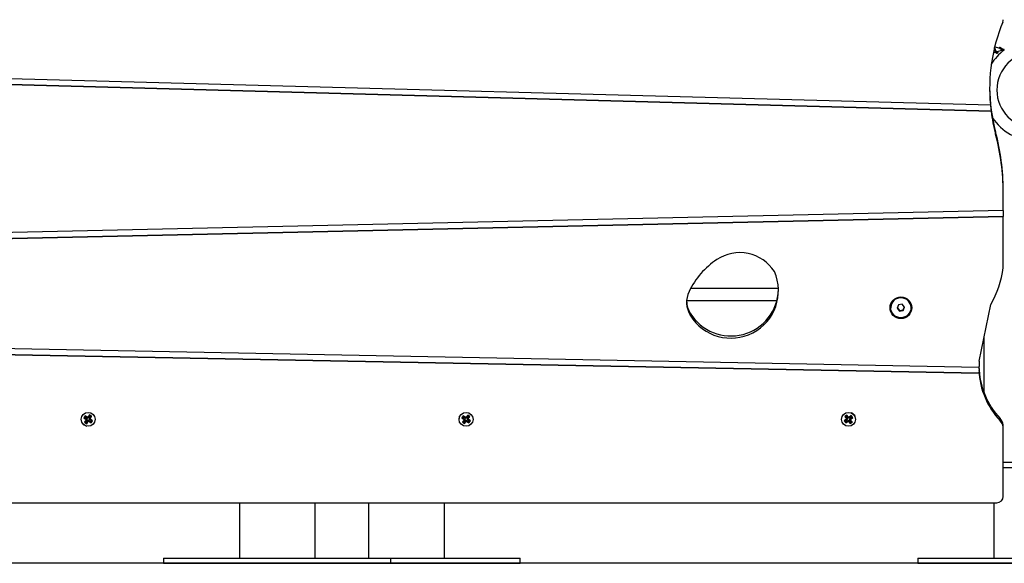
# Model space of a CAD drawing. Units: millimetres. Extents: x 2034.5 to 2045.6, y 2332.2 to 2344.2.
# Drawn here: x 2043.8 to 2044.6, y 2339.6 to 2340 of the extents above; entities that cross this region are included whole.
import ezdxf

# ---------------------------------------------------------------- set-up
doc = ezdxf.new("R2010")
doc.units = ezdxf.units.MM

# ---------------------------------------------------------------- blocks, each defined once
blk = doc.blocks.new('S221B_')
at = {"color": 7, "linetype": 'Continuous', "lineweight": 25}
for p, q in [((2044.57429, 2327.69013), (2044.57019, 2327.69133)), ((2044.57025, 2327.69138), (2044.5703, 2327.69119)), ((2044.57499, 2327.69055), (2044.57438, 2327.69083)), ((2044.57523, 2327.69044), (2044.57499, 2327.69055)), ((2044.56912, 2327.68663), (2044.57105, 2327.6872)), ((2044.5718, 2327.68629), (2044.57207, 2327.68641)), ((2044.57223, 2327.68754), (2044.57611, 2327.68867)), ((2044.57558, 2327.68913), (2044.57577, 2327.68891)), ((2044.57769, 2327.68914), (2044.57591, 2327.68966)), ((2044.57642, 2327.6892), (2044.57631, 2327.68928)), ((2044.57679, 2327.68854), (2044.57677, 2327.68854)), ((2044.5768, 2327.68854), (2044.57767, 2327.68893)), ((2044.57771, 2327.68926), (2044.5772, 2327.68919)), ((2044.57767, 2327.68893), (2044.57769, 2327.68914)), ((2044.57767, 2327.68893), (2044.57767, 2327.68893)), ((2044.57772, 2327.68911), (2044.57771, 2327.68926)), ((2043.43919, 2327.67593), (2044.56678, 2327.64532)), ((2043.43746, 2327.67128), (2044.56733, 2327.6406)), ((2043.43746, 2327.671), (2044.56733, 2327.64032)), ((2044.56678, 2327.6456), (2044.56678, 2327.64532)), ((2044.56733, 2327.6406), (2044.56733, 2327.64032)), ((2044.57091, 2327.62212), (2044.57091, 2327.62382)), ((2044.57694, 2327.57613), (2044.57694, 2327.57783)), ((2044.57694, 2327.56166), (2044.57694, 2327.57613)), ((2044.57694, 2327.56166), (2043.72439, 2327.54276)), ((2044.57694, 2327.56166), (2044.57694, 2327.55696)), ((2044.57694, 2327.55696), (2043.7245, 2327.53807)), ((2044.57694, 2327.55668), (2043.7245, 2327.53779)), ((2044.57694, 2327.55668), (2044.57694, 2327.55696)), ((2044.57694, 2327.51627), (2044.57694, 2327.55668)), ((2044.32948, 2327.50013), (2044.39893, 2327.50013)), ((2044.32911, 2327.47863), (2044.32911, 2327.48033)), ((2044.48794, 2327.48472), (2044.48794, 2327.48468)), ((2044.49409, 2327.48688), (2044.4931, 2327.48419)), ((2044.4931, 2327.48419), (2044.49495, 2327.48198)), ((2044.49322, 2327.48451), (2044.49495, 2327.48245)), ((2044.49694, 2327.48737), (2044.49409, 2327.48688)), ((2044.49495, 2327.48245), (2044.49779, 2327.48294)), ((2044.49495, 2327.48198), (2044.49779, 2327.48247)), ((2044.49495, 2327.48245), (2044.49495, 2327.48198)), ((2044.49879, 2327.48517), (2044.49694, 2327.48737)), ((2044.49779, 2327.48294), (2044.49867, 2327.48531)), ((2044.49779, 2327.48247), (2044.49879, 2327.48517)), ((2044.49779, 2327.48294), (2044.49779, 2327.48247)), ((2044.50394, 2327.48468), (2044.50394, 2327.48472)), ((2044.558, 2327.44237), (2044.56717, 2327.4873)), ((2044.55777, 2327.43738), (2043.43761, 2327.45901)), ((2044.55776, 2327.4324), (2043.43717, 2327.45404)), ((2044.55776, 2327.43268), (2043.43718, 2327.45433)), ((2044.55781, 2327.43517), (2044.55776, 2327.43268)), ((2044.55781, 2327.43489), (2044.55776, 2327.4324)), ((2044.55781, 2327.43489), (2044.55781, 2327.43517)), ((2044.55776, 2327.43268), (2044.55776, 2327.4324)), ((2043.84992, 2327.39898), (2043.84881, 2327.39733)), ((2043.84894, 2327.39738), (2043.84881, 2327.39733)), ((2043.84881, 2327.39733), (2043.85068, 2327.39609)), ((2043.84955, 2327.39766), (2043.84897, 2327.3974)), ((2043.849, 2327.39748), (2043.84897, 2327.3974)), ((2043.85075, 2327.39574), (2043.8495, 2327.39388)), ((2043.85007, 2327.39843), (2043.84955, 2327.39766)), ((2043.84955, 2327.39766), (2043.85142, 2327.39642)), ((2043.85025, 2327.39421), (2043.84966, 2327.39395)), ((2043.85179, 2327.39774), (2043.84992, 2327.39898)), ((2043.84994, 2327.39889), (2043.84992, 2327.39898)), ((2043.85007, 2327.39843), (2043.84995, 2327.39886)), ((2043.85194, 2327.39719), (2043.85007, 2327.39843)), ((2043.85149, 2327.39608), (2043.85025, 2327.39421)), ((2043.85025, 2327.39421), (2043.85102, 2327.3937)), ((2043.85129, 2327.39621), (2043.85054, 2327.39588)), ((2043.85068, 2327.39609), (2043.85054, 2327.39588)), ((2043.85054, 2327.39588), (2043.85075, 2327.39574)), ((2043.85142, 2327.39642), (2043.85068, 2327.39609)), ((2043.85149, 2327.39608), (2043.85075, 2327.39574)), ((2043.85102, 2327.3937), (2043.85227, 2327.39556)), ((2043.85117, 2327.39277), (2043.85241, 2327.39464)), ((2043.85142, 2327.39642), (2043.85129, 2327.39621)), ((2043.85129, 2327.39621), (2043.85149, 2327.39608)), ((2043.85193, 2327.39795), (2043.85179, 2327.39774)), ((2043.85194, 2327.39719), (2043.85179, 2327.39774)), ((2043.85214, 2327.39781), (2043.85193, 2327.39795)), ((2043.85208, 2327.3974), (2043.85193, 2327.39795)), ((2043.85208, 2327.3974), (2043.85194, 2327.39719)), ((2043.85229, 2327.39726), (2043.85208, 2327.3974)), ((2043.85338, 2327.39968), (2043.85214, 2327.39781)), ((2043.85229, 2327.39726), (2043.85214, 2327.39781)), ((2043.85227, 2327.39556), (2043.85241, 2327.39464)), ((2043.85227, 2327.39556), (2043.85247, 2327.39543)), ((2043.85353, 2327.39912), (2043.85229, 2327.39726)), ((2043.85241, 2327.39464), (2043.85262, 2327.3945)), ((2043.85247, 2327.39543), (2043.85261, 2327.39563)), ((2043.85247, 2327.39543), (2043.85262, 2327.3945)), ((2043.85261, 2327.39563), (2043.85276, 2327.39471)), ((2043.85261, 2327.39563), (2043.85449, 2327.39439)), ((2043.85262, 2327.3945), (2043.85276, 2327.39471)), ((2043.85276, 2327.39471), (2043.85463, 2327.39346)), ((2043.85306, 2327.39675), (2043.85431, 2327.39861)), ((2043.85306, 2327.39675), (2043.8538, 2327.39671)), ((2043.85327, 2327.39661), (2043.85306, 2327.39675)), ((2043.85313, 2327.3964), (2043.85327, 2327.39661)), ((2043.85313, 2327.3964), (2043.85387, 2327.39636)), ((2043.855, 2327.39516), (2043.85313, 2327.3964)), ((2043.85327, 2327.39661), (2043.85401, 2327.39657)), ((2043.85505, 2327.39857), (2043.85338, 2327.39968)), ((2043.85341, 2327.39958), (2043.85338, 2327.39968)), ((2043.85353, 2327.39912), (2043.85342, 2327.39955)), ((2043.85353, 2327.39951), (2043.85342, 2327.39955)), ((2043.85431, 2327.39861), (2043.85353, 2327.39912)), ((2043.8538, 2327.39671), (2043.85505, 2327.39857)), ((2043.85401, 2327.39657), (2043.8538, 2327.39671)), ((2043.85387, 2327.39636), (2043.85401, 2327.39657)), ((2043.85574, 2327.39512), (2043.85387, 2327.39636)), ((2043.85431, 2327.39861), (2043.85488, 2327.39858)), ((2043.85449, 2327.39439), (2043.855, 2327.39516)), ((2043.85449, 2327.39439), (2043.8546, 2327.39366)), ((2043.85463, 2327.39346), (2043.85574, 2327.39512)), ((2043.85488, 2327.39858), (2043.85483, 2327.39864)), ((2043.85492, 2327.39858), (2043.85505, 2327.39857)), ((2043.855, 2327.39516), (2043.85558, 2327.39513)), ((2043.85562, 2327.39513), (2043.85574, 2327.39512)), ((2044.14705, 2327.39959), (2044.14752, 2327.40015)), ((2044.14938, 2327.39909), (2044.1482, 2327.39749)), ((2044.14833, 2327.39754), (2044.1482, 2327.39749)), ((2044.1482, 2327.39749), (2044.15001, 2327.39616)), ((2044.14895, 2327.39779), (2044.14836, 2327.39755)), ((2044.14839, 2327.39763), (2044.14836, 2327.39755)), ((2044.15006, 2327.39581), (2044.14873, 2327.39401)), ((2044.14886, 2327.39406), (2044.14873, 2327.39401)), ((2044.14887, 2327.39408), (2044.14895, 2327.39399)), ((2044.14948, 2327.39431), (2044.14889, 2327.39407)), ((2044.1495, 2327.39853), (2044.14895, 2327.39779)), ((2044.14895, 2327.39779), (2044.15076, 2327.39646)), ((2044.14941, 2327.39897), (2044.14931, 2327.39888)), ((2044.15119, 2327.39776), (2044.14938, 2327.39909)), ((2044.1494, 2327.399), (2044.14938, 2327.39909)), ((2044.1495, 2327.39853), (2044.14941, 2327.39897)), ((2044.15081, 2327.39611), (2044.14948, 2327.39431)), ((2044.14948, 2327.39431), (2044.15023, 2327.39376)), ((2044.15131, 2327.39721), (2044.1495, 2327.39853)), ((2044.15061, 2327.39626), (2044.14986, 2327.39596)), ((2044.15001, 2327.39616), (2044.14986, 2327.39596)), ((2044.14986, 2327.39596), (2044.15006, 2327.39581)), ((2044.15076, 2327.39646), (2044.15001, 2327.39616)), ((2044.15081, 2327.39611), (2044.15006, 2327.39581)), ((2044.15023, 2327.39376), (2044.15156, 2327.39557)), ((2044.15034, 2327.39283), (2044.15167, 2327.39463)), ((2044.15076, 2327.39646), (2044.15061, 2327.39626)), ((2044.15061, 2327.39626), (2044.15081, 2327.39611)), ((2044.15134, 2327.39796), (2044.15119, 2327.39776)), ((2044.15131, 2327.39721), (2044.15119, 2327.39776)), ((2044.15146, 2327.39741), (2044.15131, 2327.39721)), ((2044.15154, 2327.39782), (2044.15134, 2327.39796)), ((2044.15146, 2327.39741), (2044.15134, 2327.39796)), ((2044.15166, 2327.39726), (2044.15146, 2327.39741)), ((2044.15288, 2327.39962), (2044.15154, 2327.39782)), ((2044.15166, 2327.39726), (2044.15154, 2327.39782)), ((2044.15156, 2327.39557), (2044.15167, 2327.39463)), ((2044.15156, 2327.39557), (2044.15176, 2327.39542)), ((2044.15299, 2327.39906), (2044.15166, 2327.39726)), ((2044.15167, 2327.39463), (2044.15187, 2327.39448)), ((2044.15176, 2327.39542), (2044.15191, 2327.39562)), ((2044.15176, 2327.39542), (2044.15187, 2327.39448)), ((2044.15187, 2327.39448), (2044.15202, 2327.39468)), ((2044.15191, 2327.39562), (2044.15202, 2327.39468)), ((2044.15191, 2327.39562), (2044.15372, 2327.39429)), ((2044.15202, 2327.39468), (2044.15384, 2327.39336)), ((2044.15241, 2327.39671), (2044.15374, 2327.39852)), ((2044.15241, 2327.39671), (2044.15316, 2327.39664)), ((2044.15261, 2327.39656), (2044.15241, 2327.39671)), ((2044.15246, 2327.39636), (2044.15261, 2327.39656)), ((2044.15246, 2327.39636), (2044.15321, 2327.39629)), ((2044.15427, 2327.39504), (2044.15246, 2327.39636)), ((2044.15261, 2327.39656), (2044.15336, 2327.39649)), ((2044.15449, 2327.39844), (2044.15288, 2327.39962)), ((2044.1529, 2327.39953), (2044.15288, 2327.39962)), ((2044.15299, 2327.39906), (2044.1529, 2327.39949)), ((2044.15304, 2327.39944), (2044.1529, 2327.39949)), ((2044.15374, 2327.39852), (2044.15299, 2327.39906)), ((2044.15316, 2327.39664), (2044.15449, 2327.39844)), ((2044.15336, 2327.39649), (2044.15316, 2327.39664)), ((2044.15321, 2327.39629), (2044.15336, 2327.39649)), ((2044.15502, 2327.39496), (2044.15321, 2327.39629)), ((2044.15372, 2327.39429), (2044.15427, 2327.39504)), ((2044.15372, 2327.39429), (2044.15381, 2327.39356)), ((2044.15374, 2327.39852), (2044.15432, 2327.39846)), ((2044.15384, 2327.39336), (2044.15502, 2327.39496)), ((2044.15432, 2327.39846), (2044.15427, 2327.39852)), ((2044.15427, 2327.39504), (2044.15486, 2327.39498)), ((2044.15436, 2327.39845), (2044.15449, 2327.39844)), ((2044.15483, 2327.39488), (2044.15487, 2327.39499)), ((2044.15489, 2327.39497), (2044.15502, 2327.39496)), ((2044.45284, 2327.39626), (2044.45105, 2327.3949)), ((2044.45118, 2327.39492), (2044.45105, 2327.3949)), ((2044.45105, 2327.3949), (2044.45227, 2327.39332)), ((2044.4512, 2327.39493), (2044.45125, 2327.39483)), ((2044.4518, 2327.39499), (2044.45121, 2327.39492)), ((2044.45311, 2327.3996), (2044.45152, 2327.39839)), ((2044.45165, 2327.3984), (2044.45152, 2327.39839)), ((2044.45152, 2327.39839), (2044.45289, 2327.39661)), ((2044.45227, 2327.39848), (2044.45169, 2327.39841)), ((2044.45175, 2327.39848), (2044.45169, 2327.39841)), ((2044.45359, 2327.39635), (2044.4518, 2327.39499)), ((2044.4518, 2327.39499), (2044.45237, 2327.39425)), ((2044.45301, 2327.39904), (2044.45227, 2327.39848)), ((2044.45227, 2327.39848), (2044.45364, 2327.3967)), ((2044.45227, 2327.39332), (2044.45406, 2327.39468)), ((2044.45237, 2327.39425), (2044.45229, 2327.39352)), ((2044.45237, 2327.39425), (2044.45416, 2327.39561)), ((2044.45289, 2327.39661), (2044.45269, 2327.39646)), ((2044.45344, 2327.39655), (2044.45269, 2327.39646)), ((2044.45269, 2327.39646), (2044.45284, 2327.39626)), ((2044.45359, 2327.39635), (2044.45284, 2327.39626)), ((2044.45364, 2327.3967), (2044.45289, 2327.39661)), ((2044.45301, 2327.39904), (2044.45309, 2327.39947)), ((2044.45438, 2327.39726), (2044.45301, 2327.39904)), ((2044.4531, 2327.3995), (2044.45311, 2327.3996)), ((2044.45448, 2327.39782), (2044.45311, 2327.3996)), ((2044.45364, 2327.3967), (2044.45344, 2327.39655)), ((2044.45344, 2327.39655), (2044.45359, 2327.39635)), ((2044.45416, 2327.39561), (2044.45406, 2327.39468)), ((2044.45406, 2327.39468), (2044.45421, 2327.39448)), ((2044.45416, 2327.39561), (2044.45431, 2327.39542)), ((2044.45431, 2327.39542), (2044.45421, 2327.39448)), ((2044.45421, 2327.39448), (2044.45441, 2327.39463)), ((2044.45431, 2327.39542), (2044.45451, 2327.39557)), ((2044.45438, 2327.39726), (2044.45448, 2327.39782)), ((2044.45458, 2327.39741), (2044.45438, 2327.39726)), ((2044.45451, 2327.39557), (2044.45441, 2327.39463)), ((2044.45441, 2327.39463), (2044.45577, 2327.39285)), ((2044.45468, 2327.39797), (2044.45448, 2327.39782)), ((2044.45451, 2327.39557), (2044.45587, 2327.39379)), ((2044.45458, 2327.39741), (2044.45468, 2327.39797)), ((2044.45473, 2327.39721), (2044.45458, 2327.39741)), ((2044.45483, 2327.39777), (2044.45468, 2327.39797)), ((2044.45652, 2327.39857), (2044.45473, 2327.39721)), ((2044.45473, 2327.39721), (2044.45483, 2327.39777)), ((2044.45662, 2327.39913), (2044.45483, 2327.39777)), ((2044.45524, 2327.39613), (2044.45544, 2327.39628)), ((2044.45524, 2327.39613), (2044.456, 2327.39584)), ((2044.45661, 2327.39435), (2044.45524, 2327.39613)), ((2044.45529, 2327.39648), (2044.45708, 2327.39784)), ((2044.45529, 2327.39648), (2044.45604, 2327.39619)), ((2044.45544, 2327.39628), (2044.45529, 2327.39648)), ((2044.45544, 2327.39628), (2044.45619, 2327.39599)), ((2044.45577, 2327.39285), (2044.45736, 2327.39406)), ((2044.45587, 2327.39379), (2044.45661, 2327.39435)), ((2044.456, 2327.39584), (2044.45619, 2327.39599)), ((2044.45736, 2327.39406), (2044.456, 2327.39584)), ((2044.45604, 2327.39619), (2044.45783, 2327.39755)), ((2044.45619, 2327.39599), (2044.45604, 2327.39619)), ((2044.45652, 2327.39857), (2044.45659, 2327.399)), ((2044.45708, 2327.39784), (2044.45652, 2327.39857)), ((2044.45667, 2327.39894), (2044.45659, 2327.399)), ((2044.4566, 2327.39903), (2044.45662, 2327.39913)), ((2044.45661, 2327.39435), (2044.4572, 2327.39412)), ((2044.45783, 2327.39755), (2044.45662, 2327.39913)), ((2044.45708, 2327.39784), (2044.45767, 2327.39761)), ((2044.45723, 2327.39411), (2044.45736, 2327.39406)), ((2044.45767, 2327.39761), (2044.45763, 2327.39769)), ((2044.4577, 2327.3976), (2044.45783, 2327.39755)), ((2044.45894, 2327.39967), (2044.45934, 2327.39908)), ((2044.57457, 2327.39515), (2044.57457, 2327.39684)), ((2043.84914, 2327.39157), (2043.84865, 2327.39193)), ((2043.84963, 2327.39393), (2043.8495, 2327.39388)), ((2043.8495, 2327.39388), (2043.85117, 2327.39277)), ((2043.84965, 2327.39396), (2043.84972, 2327.39387)), ((2043.85102, 2327.3937), (2043.85114, 2327.39297)), ((2043.85105, 2327.39299), (2043.85116, 2327.39295)), ((2043.85114, 2327.39293), (2043.85117, 2327.39277)), ((2043.85458, 2327.39364), (2043.85467, 2327.39372)), ((2043.85461, 2327.39362), (2043.85463, 2327.39346)), ((2044.14873, 2327.39401), (2044.15034, 2327.39283)), ((2044.15023, 2327.39376), (2044.15032, 2327.39303)), ((2044.15023, 2327.39305), (2044.15034, 2327.39301)), ((2044.15032, 2327.39299), (2044.15034, 2327.39283)), ((2044.15379, 2327.39353), (2044.15388, 2327.39361)), ((2044.15382, 2327.39352), (2044.15384, 2327.39336)), ((2044.45222, 2327.39357), (2044.45231, 2327.39349)), ((2044.45228, 2327.39348), (2044.45227, 2327.39332)), ((2044.45577, 2327.39303), (2044.45588, 2327.39308)), ((2044.45579, 2327.39301), (2044.45577, 2327.39285)), ((2044.45587, 2327.39379), (2044.45579, 2327.39305)), ((2044.57694, 2327.39022), (2044.57694, 2327.39192)), ((2044.57694, 2327.33508), (2044.57694, 2327.39022)), ((2044.59244, 2327.36213), (2044.57694, 2327.36213)), ((2044.57694, 2327.35813), (2044.63653, 2327.35813)), ((2043.43194, 2327.3301), (2044.57194, 2327.3301)), ((2043.97206, 2327.3301), (2043.97206, 2327.28614)), ((2044.03206, 2327.28614), (2044.03206, 2327.3301)), ((2044.07444, 2327.3301), (2044.07444, 2327.28614)), ((2044.13444, 2327.28613), (2044.13444, 2327.3301)), ((2044.56944, 2327.3301), (2044.56944, 2327.28613)), ((2043.91206, 2327.28614), (2043.91206, 2327.28214)), ((2043.91206, 2327.28614), (2044.09206, 2327.28614)), ((2044.09206, 2327.28214), (2044.09206, 2327.28614)), ((2044.09206, 2327.28613), (2044.19444, 2327.28613)), ((2044.19444, 2327.28213), (2044.19444, 2327.28613)), ((2044.50944, 2327.28613), (2044.50944, 2327.28213)), ((2044.50944, 2327.28613), (2044.68944, 2327.28613)), ((2043.91206, 2327.28214), (2044.09206, 2327.28214)), ((2044.01444, 2327.28214), (2044.01444, 2327.28213)), ((2044.01444, 2327.28213), (2044.19444, 2327.28213)), ((2044.50944, 2327.28213), (2044.68944, 2327.28213))]:
    blk.add_line(p, q, dxfattribs=at)
at = {"color": 8, "linetype": 'Continuous', "lineweight": 25}
for p, q in [((2044.39772, 2327.49013), (2044.32624, 2327.49013)), ((2044.56194, 2327.41668), (2044.56194, 2327.46171))]:
    blk.add_line(p, q, dxfattribs=at)
at = {"color": 7, "linetype": 'Continuous', "lineweight": 25, "flags": 128}
for points in [[(2043.84995, 2327.39886), (2043.84991, 2327.39882), (2043.84988, 2327.3988)], [(2043.85555, 2327.39503), (2043.85559, 2327.39512), (2043.85559, 2327.39514)], [(2044.45318, 2327.3995), (2044.45304, 2327.39945), (2044.45301, 2327.39943)], [(2044.45714, 2327.39404), (2044.4572, 2327.39412), (2044.45722, 2327.39413)], [(2043.85159, 2327.39066), (2043.85041, 2327.39094), (2043.84914, 2327.39157)]]:
    blk.add_lwpolyline(points, dxfattribs=at)
at = {"color": 7, "linetype": 'Continuous', "lineweight": 25}
for centre, radius in [((2044.49597, 2327.48466), 0.00862), ((2044.49591, 2327.4847), 0.00798), ((2043.85226, 2327.39624), 0.0055), ((2044.15159, 2327.39621), 0.00551), ((2044.45446, 2327.39621), 0.0055)]:
    blk.add_circle(centre, radius, dxfattribs=at)
for centre, radius, start, end in [((2044.7059, 2327.65814), 0.13971, 157.76587, 185.26623), ((2044.57198, 2327.71288), 0.00496, 337.76668, 359.99706), ((2044.60194, 2327.65713), 0.04, 127.38591, 149.32807), ((2044.60194, 2327.65713), 0.03, 90, 270), ((2044.70587, 2327.65984), 0.13969, 180.34911, 194.94459), ((2044.7059, 2327.65843), 0.13972, 185.26893, 187.32968), ((2044.70592, 2327.65815), 0.13973, 187.33153, 194.94349), ((2044.60194, 2327.65713), 0.04, 212.83206, 270), ((2044.39859, 2327.57782), 0.17835, 0.00082, 14.94464), ((2044.39859, 2327.57613), 0.17835, 0.00082, 14.94464), ((2044.36828, 2327.49561), 0.03268, 32.88534, 123.56274), ((2044.38513, 2327.47015), 0.06322, 123.53638, 154.30933), ((2044.36129, 2327.49816), 0.03764, 211.25898, 23.80418), ((2044.49654, 2327.52727), 0.08116, 330.49293, 352.20742), ((2044.34604, 2327.48896), 0.01983, 154.32029, 211.38657), ((2044.3613, 2327.49995), 0.03769, 211.36387, 358.46707), ((2044.34606, 2327.49067), 0.01985, 182.46527, 211.37466), ((2044.49594, 2327.48469), 0.008, 0.19478, 179.80522), ((2044.6185, 2327.4371), 0.06073, 175.02316, 179.74001), ((2044.61861, 2327.43883), 0.06084, 180.82058, 223.63261), ((2044.61841, 2327.43739), 0.06064, 179.99821, 182.09183), ((2044.61861, 2327.43713), 0.06085, 182.11016, 223.63178), ((2044.15167, 2327.39621), 0.00572, 143.77958, 172.23217), ((2044.45445, 2327.39623), 0.00566, 37.51415, 67.86249), ((2044.56707, 2327.3902), 0.01003, 9.88753, 41.51115), ((2044.56707, 2327.3885), 0.01003, 9.88754, 41.51122), ((2044.57195, 2327.33509), 0.00499, 269.87224, 359.87208)]:
    blk.add_arc(centre, radius, start, end, dxfattribs=at)
for points, knots in [([(2044.57055, 2327.68975), (2044.5705, 2327.68985), (2044.57036, 2327.69016), (2044.57022, 2327.69066), (2044.57013, 2327.691)], [0, 0, 0, 0, 0.324677, 1, 1, 1, 1]), ([(2044.57179, 2327.6863), (2044.57178, 2327.68629), (2044.57167, 2327.68619), (2044.57148, 2327.68632), (2044.57121, 2327.68671), (2044.57094, 2327.68745), (2044.57066, 2327.68843), (2044.5704, 2327.68955), (2044.57023, 2327.69027), (2044.57015, 2327.69061)], [0, 0, 0, 0, 0.017178, 0.169124, 0.327328, 0.490676, 0.660462, 0.835734, 1, 1, 1, 1]), ([(2044.57017, 2327.69084), (2044.57025, 2327.69054), (2044.57044, 2327.68986), (2044.57074, 2327.68871), (2044.57107, 2327.68763), (2044.5714, 2327.68682), (2044.57173, 2327.68639), (2044.57207, 2327.68635), (2044.5724, 2327.68668), (2044.57269, 2327.68718), (2044.57287, 2327.6876), (2044.57293, 2327.68774)], [0, 0, 0, 0, 0.10492, 0.240081, 0.370512, 0.495699, 0.61599, 0.731367, 0.841605, 0.94723, 1, 1, 1, 1]), ([(2044.57677, 2327.68854), (2044.57667, 2327.68852), (2044.57647, 2327.68848), (2044.57619, 2327.68859), (2044.5759, 2327.68882), (2044.57561, 2327.68919), (2044.57533, 2327.68963), (2044.57504, 2327.69009), (2044.57476, 2327.6905), (2044.57449, 2327.69079), (2044.57421, 2327.69091), (2044.57394, 2327.6908), (2044.57373, 2327.69059), (2044.57362, 2327.69038), (2044.5736, 2327.69033)], [0, 0, 0, 0, 0.06333, 0.129032, 0.204025, 0.281995, 0.364651, 0.45234, 0.5451, 0.643214, 0.746198, 0.855534, 0.970224, 1, 1, 1, 1]), ([(2044.57498, 2327.69053), (2044.57505, 2327.6905), (2044.57523, 2327.69043), (2044.57554, 2327.69009), (2044.57592, 2327.68965), (2044.57629, 2327.68922), (2044.57668, 2327.68892), (2044.57707, 2327.6888), (2044.5774, 2327.68883), (2044.5776, 2327.68891), (2044.57767, 2327.68893)], [0, 0, 0, 0, 0.10398, 0.268154, 0.421111, 0.564728, 0.699912, 0.825141, 0.946364, 1, 1, 1, 1]), ([(2044.57523, 2327.69044), (2044.57533, 2327.69038), (2044.57556, 2327.69025), (2044.57588, 2327.68991), (2044.5761, 2327.68967), (2044.57619, 2327.68958)], [0, 0, 0, 0, 0.3712642, 0.753599, 1, 1, 1, 1]), ([(2044.57, 2327.69002), (2044.57008, 2327.6898), (2044.57027, 2327.68932), (2044.57047, 2327.68877), (2044.57058, 2327.68854), (2044.57058, 2327.68853)], [0, 0, 0, 0, 0.455628, 0.973785, 1, 1, 1, 1]), ([(2044.57222, 2327.68756), (2044.57219, 2327.68755), (2044.57202, 2327.68747), (2044.57175, 2327.68759), (2044.57141, 2327.68795), (2044.57107, 2327.68855), (2044.57078, 2327.6892), (2044.5706, 2327.6896), (2044.57054, 2327.68975)], [0, 0, 0, 0, 0.0600688, 0.2527783, 0.4513561, 0.6579787, 0.8708087, 1, 1, 1, 1]), ([(2044.57057, 2327.68853), (2044.57062, 2327.68843), (2044.57072, 2327.68822), (2044.57081, 2327.68789), (2044.57086, 2327.68773)], [0, 0, 0, 0, 0.485745, 1, 1, 1, 1]), ([(2044.57233, 2327.68656), (2044.57236, 2327.68656), (2044.57249, 2327.68657), (2044.57274, 2327.68693), (2044.573, 2327.68739), (2044.57316, 2327.68774), (2044.57319, 2327.68782)], [0, 0, 0, 0, 0.097785, 0.504988, 0.891616, 1, 1, 1, 1]), ([(2044.57429, 2327.69011), (2044.57436, 2327.69009), (2044.57454, 2327.69004), (2044.57486, 2327.68978), (2044.57524, 2327.68944), (2044.57551, 2327.68917), (2044.57566, 2327.68909), (2044.57568, 2327.68908)], [0, 0, 0, 0, 0.171937, 0.44377, 0.71218, 0.968896, 1, 1, 1, 1]), ([(2044.57769, 2327.68914), (2044.57769, 2327.68914), (2044.57761, 2327.68912), (2044.57737, 2327.68904), (2044.57695, 2327.68901), (2044.57659, 2327.68907), (2044.57641, 2327.68916), (2044.5764, 2327.68917)], [0, 0, 0, 0, 0.000045, 0.174604, 0.557686, 0.965505, 1, 1, 1, 1]), ([(2044.57768, 2327.68894), (2044.57768, 2327.68894), (2044.57769, 2327.68896), (2044.5777, 2327.68901), (2044.57771, 2327.68906), (2044.57771, 2327.68909), (2044.57772, 2327.68911)], [0, 0, 0, 0, 0.297425, 0.569451, 0.862254, 1, 1, 1, 1]), ([(2044.57769, 2327.68914), (2044.57769, 2327.68915), (2044.5777, 2327.68916), (2044.5777, 2327.68917), (2044.5777, 2327.6892), (2044.57771, 2327.68923), (2044.57771, 2327.68925), (2044.57771, 2327.68926), (2044.57771, 2327.68926), (2044.57771, 2327.68926)], [0, 0, 0, 0, 0.268547, 0.398691, 0.508407, 0.894609, 0.949595, 0.975034, 1, 1, 1, 1])]:
    blk.add_open_spline(points, degree=3, knots=knots, dxfattribs=at)

msp = doc.modelspace()

# ---------------------------------------------------------------- linework, layer by layer
msp.add_line((2045.56367, 2339.56242), (2042.92699, 2339.56242))

# ---------------------------------------------------------------- block references
msp.add_blockref('S221B_', (0, 12.28029))

doc.saveas('drawing.dxf')
